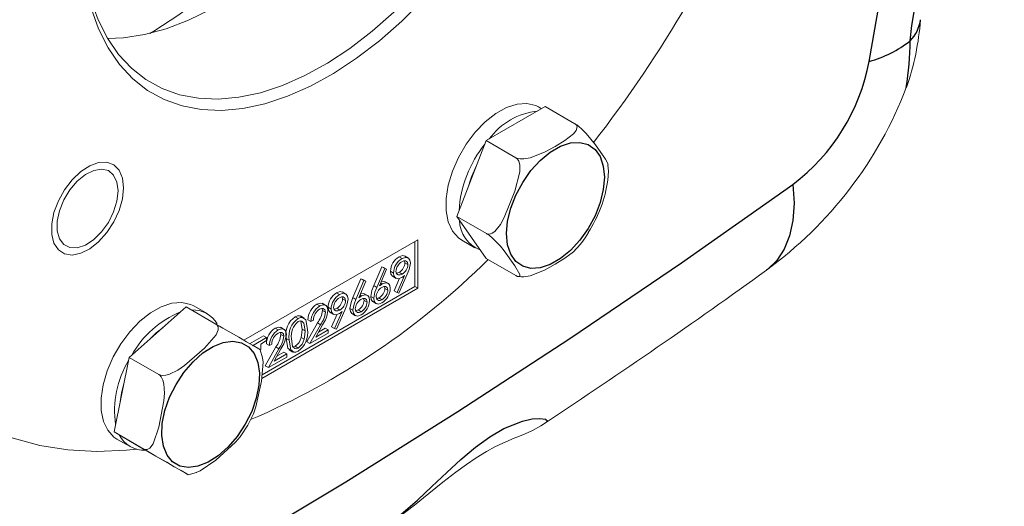
# Model space of a CAD drawing. Units: millimetres. Extents: x 0 to 1791, y 0 to 1260.
# Drawn here: x 150 to 208, y 938 to 967 of the extents above; entities that cross this region are included whole.
import ezdxf

# ---------------------------------------------------------------- set-up
doc = ezdxf.new("R2010")
doc.units = ezdxf.units.MM
doc.header["$LTSCALE"] = 3
doc.linetypes.add('SLD-Solido', pattern=[0])
doc.layers.add('BORDI-TANGENTI', color=3, linetype='SLD-Solido')

msp = doc.modelspace()

# ---------------------------------------------------------------- linework, layer by layer
at = {"color": 7, "linetype": 'SLD-Solido', "lineweight": 15}
for p, q in [((180.994, 961.643), (177.523, 959.64)), ((180.778, 961.519), (180.602, 961.621)), ((180.994, 961.643), (182.738, 960.636)), ((175.788, 955.168), (177.523, 959.64)), ((177.523, 959.64), (179.268, 958.633)), ((175.788, 955.168), (177.533, 954.161)), ((175.788, 955.168), (177.523, 952.699)), ((163.253, 947.886), (173.495, 953.799)), ((173.318, 953.697), (173.318, 951.043)), ((173.495, 953.799), (173.495, 950.941)), ((176.077, 953.783), (176.855, 953.334)), ((172.387, 952.798), (172.564, 952.696)), ((172.936, 952.723), (172.715, 952.851)), ((170.896, 951.099), (171.37, 952.212)), ((171.37, 952.212), (171.48, 952.175)), ((171.37, 952.212), (171.547, 952.109)), ((171.48, 952.175), (171.657, 952.073)), ((172.737, 952.447), (172.71, 952.553)), ((172.737, 952.447), (172.914, 952.345)), ((177.523, 952.699), (179.268, 951.692)), ((171.072, 950.997), (171.547, 952.109)), ((171.657, 952.073), (171.237, 951.088)), ((171.547, 952.109), (171.657, 952.073)), ((171.88, 951.943), (172.057, 951.841)), ((171.994, 951.654), (172.215, 951.527)), ((172.269, 950.687), (172.712, 951.689)), ((172.873, 951.771), (172.383, 950.661)), ((172.394, 951.884), (172.571, 951.782)), ((179.429, 951.644), (179.577, 951.622)), ((164.327, 945.853), (173.318, 951.043)), ((169.672, 950.392), (170.147, 951.505)), ((169.848, 950.29), (170.323, 951.403)), ((170.433, 951.367), (170.013, 950.382)), ((170.147, 951.505), (170.257, 951.469)), ((170.147, 951.505), (170.323, 951.403)), ((170.257, 951.469), (170.433, 951.367)), ((170.323, 951.403), (170.433, 951.367)), ((170.896, 951.099), (171.072, 950.997)), ((171.308, 951.255), (171.402, 951.201)), ((171.554, 950.939), (171.527, 951.045)), ((171.76, 951.223), (171.539, 951.351)), ((172.093, 950.789), (172.423, 951.536)), ((173.318, 951.043), (173.495, 950.941)), ((164.309, 945.639), (173.495, 950.941)), ((168.715, 950.679), (168.892, 950.577)), ((169.066, 950.327), (169.038, 950.433)), ((169.265, 950.604), (169.044, 950.731)), ((170.084, 950.549), (170.178, 950.494)), ((170.536, 950.517), (170.315, 950.644)), ((170.718, 950.463), (170.894, 950.361)), ((171.554, 950.939), (171.731, 950.837)), ((172.093, 950.789), (172.269, 950.687)), ((172.383, 950.661), (172.269, 950.687)), ((161.085, 949.456), (160.307, 949.905)), ((167.545, 950.003), (167.721, 949.901)), ((168.08, 949.933), (167.859, 950.061)), ((169.066, 950.327), (169.242, 950.225)), ((169.672, 950.392), (169.848, 950.29)), ((170.33, 950.232), (170.303, 950.338)), ((170.33, 950.232), (170.507, 950.13)), ((170.836, 950.156), (171.057, 950.029)), ((171.207, 950.374), (171.384, 950.272)), ((156.51, 946.872), (159.862, 949.844)), ((159.862, 949.844), (161.606, 948.837)), ((166.273, 949.269), (166.449, 949.167)), ((166.809, 949.188), (166.588, 949.316)), ((167.882, 949.637), (167.855, 949.754)), ((167.882, 949.637), (168.059, 949.535)), ((168.209, 949.824), (168.386, 949.722)), ((168.322, 949.535), (168.543, 949.407)), ((168.421, 948.669), (168.751, 949.417)), ((168.598, 948.567), (169.04, 949.569)), ((169.202, 949.651), (168.712, 948.541)), ((168.723, 949.764), (168.899, 949.662)), ((169.494, 949.756), (169.671, 949.654)), ((169.612, 949.45), (169.833, 949.322)), ((169.983, 949.668), (170.16, 949.566)), ((166.679, 948.538), (166.608, 948.991)), ((166.965, 947.784), (167.582, 948.9)), ((167.026, 949.091), (167.203, 948.989)), ((167.141, 947.682), (167.758, 948.798)), ((167.345, 949.071), (167.203, 948.989)), ((167.88, 948.787), (167.482, 948.067)), ((167.582, 948.9), (167.758, 948.798)), ((163.579, 947.666), (164.415, 948.149)), ((164.415, 948.149), (164.592, 948.047)), ((165.097, 948.59), (165.274, 948.488)), ((165.435, 948.224), (165.407, 948.341)), ((165.632, 948.52), (165.411, 948.648)), ((165.435, 948.224), (165.612, 948.122)), ((166.679, 948.538), (166.856, 948.435)), ((168.222, 948.306), (167.141, 947.682)), ((167.482, 948.067), (168.222, 948.494)), ((167.648, 948.367), (168.046, 948.596)), ((168.046, 948.596), (168.222, 948.494)), ((168.222, 948.494), (168.222, 948.306)), ((168.421, 948.669), (168.598, 948.567)), ((168.712, 948.541), (168.598, 948.567)), ((163.755, 947.564), (164.592, 948.047)), ((164.592, 947.859), (164.245, 947.658)), ((164.245, 947.658), (164.245, 947.331)), ((164.578, 947.678), (164.755, 947.576)), ((164.592, 948.047), (164.592, 947.859)), ((164.898, 947.658), (164.755, 947.576)), ((165.741, 947.995), (165.918, 947.893)), ((166.619, 948.041), (166.796, 947.939)), ((166.965, 947.784), (167.141, 947.682)), ((164.357, 946.853), (164.219, 947.323)), ((164.517, 946.371), (165.134, 947.487)), ((164.694, 946.269), (165.311, 947.385)), ((165.432, 947.374), (165.034, 946.654)), ((165.034, 946.654), (165.775, 947.081)), ((165.134, 947.487), (165.311, 947.385)), ((165.2, 946.954), (165.598, 947.183)), ((165.598, 947.183), (165.775, 947.081)), ((165.775, 947.081), (165.775, 946.893)), ((165.92, 947.316), (166.141, 947.189)), ((166.277, 947.528), (166.454, 947.426)), ((156.51, 946.872), (155.612, 942.483)), ((156.51, 946.872), (158.254, 945.865)), ((164.517, 946.371), (164.694, 946.269)), ((165.775, 946.893), (164.694, 946.269)), ((155.612, 942.483), (157.356, 941.476)), ((158.066, 941.066), (155.612, 942.483)), ((155.782, 942.067), (156.56, 941.618)), ((158.066, 941.066), (159.81, 940.059)), ((159.976, 939.958), (160.456, 940.095))]:
    msp.add_line(p, q, dxfattribs=at)
at = {"color": 7, "linetype": 'SLD-Solido', "lineweight": 15, "flags": 128}
for points in [[(153.696, 971.765), (153.76, 973.369), (153.95, 975.033), (154.266, 976.741), (154.704, 978.48), (155.261, 980.233), (155.931, 981.985), (156.709, 983.72), (157.588, 985.424), (158.56, 987.082), (159.617, 988.679), (160.749, 990.2), (161.946, 991.633), (163.199, 992.965), (164.495, 994.185), (165.824, 995.28), (167.173, 996.243), (168.532, 997.064), (169.887, 997.736), (171.228, 998.254), (172.542, 998.612), (173.817, 998.808), (175.044, 998.84), (176.21, 998.707), (177.305, 998.411), (178.321, 997.955), (179.247, 997.342), (180.077, 996.578), (180.802, 995.669), (181.416, 994.623), (181.914, 993.451), (182.291, 992.161), (182.544, 990.766), (182.672, 989.277), (182.672, 987.708), (182.544, 986.072), (182.291, 984.384), (181.914, 982.659), (181.416, 980.911), (180.802, 979.157), (180.077, 977.411), (179.247, 975.689), (178.321, 974.006), (177.305, 972.377), (176.21, 970.817), (175.044, 969.338), (173.817, 967.954), (172.542, 966.677), (171.228, 965.518), (169.887, 964.488), (168.532, 963.595), (167.173, 962.847), (165.824, 962.252), (164.495, 961.813), (163.199, 961.536), (161.946, 961.422), (160.749, 961.472), (159.617, 961.687), (158.56, 962.063), (157.588, 962.599), (156.709, 963.288), (155.931, 964.126), (155.261, 965.104), (154.704, 966.214), (154.266, 967.447), (153.95, 968.791), (153.76, 970.234), (153.696, 971.765)], [(153.697, 971.971), (153.758, 970.68), (153.944, 969.271), (154.252, 967.96), (154.68, 966.758), (155.223, 965.675), (155.876, 964.72), (156.635, 963.903), (157.493, 963.231), (158.441, 962.708), (159.472, 962.341), (160.577, 962.132), (161.745, 962.083), (162.967, 962.194), (164.231, 962.464), (165.528, 962.892), (166.844, 963.473), (168.17, 964.202), (169.492, 965.073), (170.8, 966.079), (172.082, 967.209), (173.327, 968.455), (174.523, 969.805), (175.661, 971.248), (176.73, 972.771), (177.72, 974.36), (178.624, 976.002), (179.433, 977.682), (180.141, 979.385), (180.74, 981.096), (181.225, 982.801), (181.594, 984.484), (181.841, 986.131), (181.965, 987.727), (181.965, 989.258), (181.841, 990.71), (181.594, 992.072), (181.225, 993.33), (180.74, 994.474), (180.141, 995.494), (179.433, 996.381), (178.624, 997.126), (177.72, 997.724), (176.73, 998.17), (175.661, 998.458), (174.523, 998.588), (173.327, 998.557), (172.082, 998.365), (170.8, 998.016), (169.492, 997.511), (168.17, 996.855), (168.012, 996.767)], [(157.718, 965.952), (157.955, 966.093), (159.43, 967.052), (160.892, 968.145), (162.332, 969.366), (163.737, 970.705), (165.1, 972.153), (166.41, 973.7), (167.658, 975.335), (168.836, 977.047), (169.934, 978.823), (170.946, 980.652), (171.864, 982.52), (172.682, 984.414), (173.394, 986.32), (173.996, 988.227), (174.482, 990.12), (174.849, 991.985), (175.096, 993.811), (175.22, 995.583), (175.235, 996.295)], [(155.236, 965.652), (156.163, 965.69), (157.407, 965.881), (158.689, 966.231), (159.997, 966.736), (161.32, 967.391), (162.645, 968.192), (163.962, 969.132), (165.258, 970.201), (166.523, 971.39), (167.744, 972.69), (168.913, 974.088), (170.017, 975.572), (171.048, 977.13), (171.997, 978.747), (172.854, 980.41), (173.613, 982.103), (174.267, 983.812), (174.81, 985.522), (175.237, 987.218), (175.545, 988.885), (175.731, 990.508), (175.793, 992.073)], [(138.14, 962.785), (138.203, 960.575), (138.392, 958.447), (138.705, 956.41), (139.143, 954.472), (139.702, 952.643), (140.381, 950.928), (141.176, 949.336), (142.085, 947.873), (143.104, 946.546), (144.227, 945.359), (145.451, 944.318), (146.77, 943.428), (148.18, 942.691), (149.673, 942.112), (151.244, 941.691), (152.886, 941.433), (154.592, 941.336), (156.355, 941.402), (156.949, 941.46)], [(176.077, 953.783), (175.883, 953.916), (175.527, 954.317), (175.281, 954.851), (175.155, 955.497), (175.155, 956.23), (175.281, 957.021), (175.527, 957.839), (175.883, 958.652), (176.336, 959.427), (176.868, 960.134), (177.459, 960.745), (178.083, 961.237), (178.718, 961.589), (179.338, 961.789), (179.918, 961.827), (180.437, 961.703), (180.602, 961.621)], [(179.268, 958.633), (179.373, 958.589), (179.508, 958.561), (179.737, 958.558), (180.104, 958.621), (180.953, 958.96), (181.579, 959.302), (182.153, 959.651), (182.657, 960.04), (182.814, 960.235), (182.872, 960.449), (182.838, 960.544), (182.751, 960.628), (182.738, 960.636)], [(182.738, 960.636), (182.85, 960.564), (182.966, 960.476), (183.145, 960.321), (183.406, 960.061), (183.945, 959.398), (184.53, 958.55), (184.648, 958.338), (184.69, 958.193)], [(179.268, 958.633), (179.361, 958.55), (179.429, 958.434), (179.487, 958.209), (179.487, 957.799), (179.195, 956.656), (178.571, 955.11), (178.351, 954.702), (178.027, 954.293), (177.874, 954.181), (177.702, 954.125), (177.583, 954.138), (177.533, 954.161)], [(156.171, 956.863), (156.104, 957.434), (155.909, 957.892), (155.596, 958.208), (155.186, 958.363), (154.705, 958.346), (154.183, 958.16), (153.652, 957.815), (153.146, 957.333), (152.698, 956.745), (152.334, 956.087), (152.077, 955.401), (151.945, 954.73), (151.945, 954.116), (152.077, 953.598), (152.334, 953.208), (152.698, 952.97), (153.146, 952.9), (153.652, 953.003), (154.183, 953.27), (154.705, 953.687), (155.186, 954.226), (155.596, 954.854), (155.909, 955.531), (156.104, 956.215), (156.171, 956.863)], [(156.171, 956.863), (156.104, 957.434), (155.909, 957.892), (155.596, 958.208), (155.186, 958.363), (154.705, 958.346), (154.183, 958.16), (153.652, 957.815), (153.146, 957.333), (152.698, 956.745), (152.334, 956.087), (152.077, 955.401), (151.945, 954.73), (151.945, 954.116), (152.077, 953.598), (152.334, 953.208), (152.698, 952.97), (153.146, 952.9), (153.652, 953.003), (154.183, 953.27), (154.705, 953.687), (155.186, 954.226), (155.596, 954.854), (155.909, 955.531), (156.104, 956.215), (156.171, 956.863)], [(155.853, 956.679), (155.786, 957.202), (155.59, 957.61), (155.28, 957.871), (154.879, 957.966), (154.417, 957.889), (153.927, 957.645), (153.446, 957.252), (153.01, 956.739), (152.651, 956.145), (152.396, 955.513), (152.263, 954.891), (152.263, 954.324), (152.396, 953.854), (152.651, 953.517), (153.01, 953.337), (153.446, 953.328), (153.927, 953.49), (154.417, 953.811), (154.879, 954.268), (155.28, 954.827), (155.59, 955.446), (155.786, 956.079), (155.853, 956.679)], [(176.411, 956.772), (176.646, 957.498), (176.953, 958.169)], [(184.676, 957.309), (184.717, 957.849), (184.685, 958.192)], [(179.268, 951.692), (179.361, 951.646), (179.429, 951.628), (179.487, 951.645), (179.487, 951.756), (179.195, 952.275), (178.571, 953.147), (178.351, 953.417), (178.027, 953.763), (177.874, 953.906), (177.702, 954.047), (177.583, 954.13), (177.533, 954.161)], [(172.387, 952.798), (172.597, 952.868), (172.732, 952.827)], [(172.564, 952.696), (172.774, 952.766), (172.945, 952.715), (173.028, 952.592), (173.057, 952.416)], [(179.577, 951.62), (179.737, 951.617), (180.104, 951.68), (180.953, 952.019), (181.579, 952.361), (182.153, 952.71), (182.657, 953.099), (182.669, 953.114)], [(172.914, 952.345), (172.877, 952.488), (172.776, 952.554), (172.671, 952.552), (172.556, 952.504)], [(173.057, 952.416), (172.987, 952.059), (172.873, 951.771)], [(172.019, 951.649), (171.993, 951.656), (171.908, 951.771), (171.88, 951.943)], [(172.544, 951.578), (172.339, 951.507), (172.17, 951.554), (172.085, 951.669), (172.057, 951.841)], [(172.2, 951.933), (172.24, 951.789), (172.345, 951.726), (172.453, 951.732), (172.571, 951.782)], [(172.228, 951.831), (172.276, 951.834), (172.394, 951.884)], [(172.712, 951.689), (172.618, 951.624), (172.544, 951.578)], [(170.718, 950.463), (170.785, 950.814), (170.896, 951.099)], [(171.237, 951.088), (171.329, 951.155), (171.402, 951.201)], [(171.346, 951.343), (171.427, 951.37), (171.557, 951.329)], [(171.731, 950.837), (171.694, 950.98), (171.592, 951.046), (171.487, 951.044), (171.372, 950.995)], [(171.402, 951.201), (171.604, 951.268), (171.767, 951.216), (171.848, 951.1), (171.874, 950.929)], [(168.715, 950.679), (168.925, 950.749), (169.061, 950.708)], [(169.242, 950.225), (169.205, 950.368), (169.105, 950.434), (169, 950.432), (168.885, 950.384)], [(168.892, 950.577), (169.102, 950.647), (169.273, 950.595), (169.356, 950.473), (169.385, 950.297)], [(170.013, 950.382), (170.105, 950.449), (170.178, 950.494)], [(170.122, 950.637), (170.203, 950.664), (170.333, 950.622)], [(170.178, 950.494), (170.38, 950.562), (170.543, 950.51), (170.624, 950.393), (170.65, 950.223)], [(170.864, 950.154), (170.826, 950.166), (170.745, 950.289), (170.718, 950.463)], [(170.894, 950.361), (170.962, 950.712), (171.072, 950.997)], [(171.037, 950.436), (171.072, 950.295), (171.169, 950.226), (171.271, 950.226), (171.384, 950.272)], [(155.782, 942.067), (155.608, 942.184), (155.247, 942.578), (154.995, 943.106), (154.864, 943.748), (154.858, 944.477), (154.977, 945.266), (155.217, 946.084), (155.569, 946.897), (156.018, 947.675), (156.546, 948.386), (157.134, 949.002), (157.758, 949.5), (158.393, 949.86), (159.014, 950.067), (159.597, 950.113), (160.119, 949.997), (160.307, 949.905)], [(167.545, 950.003), (167.75, 950.076), (167.876, 950.037)], [(167.721, 949.901), (167.927, 949.974), (168.093, 949.922), (168.175, 949.804), (168.202, 949.632)], [(169.385, 950.297), (169.316, 949.94), (169.202, 949.651)], [(169.494, 949.756), (169.561, 950.108), (169.672, 950.392)], [(169.671, 949.654), (169.738, 950.006), (169.848, 950.29)], [(170.507, 950.13), (170.47, 950.274), (170.369, 950.34), (170.263, 950.337), (170.148, 950.289)], [(171.376, 950.079), (171.17, 950.011), (171.002, 950.064), (170.922, 950.187), (170.894, 950.361)], [(171.064, 950.328), (171.094, 950.328), (171.207, 950.374)], [(166.273, 949.269), (166.411, 949.326), (166.538, 949.33), (166.598, 949.284)], [(168.059, 949.535), (168.025, 949.679), (167.93, 949.752), (167.828, 949.755), (167.714, 949.708)], [(168.348, 949.529), (168.322, 949.537), (168.236, 949.651), (168.209, 949.824)], [(168.873, 949.459), (168.667, 949.388), (168.498, 949.435), (168.413, 949.549), (168.386, 949.722)], [(168.528, 949.813), (168.568, 949.669), (168.674, 949.607), (168.782, 949.612), (168.899, 949.662)], [(168.556, 949.712), (168.605, 949.714), (168.723, 949.764)], [(169.04, 949.569), (168.947, 949.504), (168.873, 949.459)], [(169.64, 949.448), (169.602, 949.46), (169.522, 949.582), (169.494, 949.756)], [(170.153, 949.373), (169.946, 949.305), (169.779, 949.358), (169.698, 949.48), (169.671, 949.654)], [(169.813, 949.73), (169.848, 949.588), (169.945, 949.52), (170.047, 949.519), (170.16, 949.566)], [(169.84, 949.621), (169.87, 949.621), (169.983, 949.668)], [(161.606, 948.837), (161.691, 948.762), (161.736, 948.668), (161.737, 948.495), (161.616, 948.197), (160.938, 947.414), (159.75, 946.39), (159.371, 946.129), (158.872, 945.883), (158.659, 945.826), (158.441, 945.812), (158.307, 945.841), (158.254, 945.865)], [(161.606, 948.837), (161.707, 948.779), (161.829, 948.708), (162.025, 948.595), (162.323, 948.423), (162.961, 948.055), (163.409, 947.796), (163.81, 947.565), (164.142, 947.373), (164.227, 947.324), (164.225, 947.325)], [(166.449, 949.167), (166.588, 949.224), (166.714, 949.228), (166.895, 949.089), (166.999, 948.517)], [(166.856, 948.435), (166.785, 948.889), (166.657, 949.015), (166.561, 949.021), (166.454, 948.981)], [(157.678, 947.908), (158.099, 948.319), (158.5, 948.637)], [(165.097, 948.59), (165.303, 948.663), (165.428, 948.624)], [(165.612, 948.122), (165.577, 948.266), (165.482, 948.339), (165.38, 948.342), (165.266, 948.295)], [(165.274, 948.488), (165.479, 948.561), (165.645, 948.509), (165.727, 948.391), (165.754, 948.219)], [(166.619, 948.041), (166.669, 948.326), (166.679, 948.538)], [(166.796, 947.939), (166.846, 948.224), (166.856, 948.435)], [(165.955, 947.323), (165.834, 947.421), (165.741, 947.995)], [(166.449, 947.235), (166.312, 947.179), (166.187, 947.176), (166.011, 947.319), (165.918, 947.893)], [(166.06, 947.976), (166.121, 947.515), (166.251, 947.391), (166.347, 947.386), (166.454, 947.426)], [(166.148, 947.489), (166.17, 947.488), (166.277, 947.528)], [(164.348, 946.852), (164.387, 946.597), (164.296, 945.474), (163.963, 943.956), (163.825, 943.557), (163.794, 943.504)], [(157.356, 941.476), (157.463, 941.44), (157.568, 941.449), (157.718, 941.534), (157.916, 941.788), (158.255, 942.767), (158.548, 944.308), (158.585, 944.766), (158.548, 945.321), (158.491, 945.534), (158.394, 945.73), (158.302, 945.832), (158.254, 945.865)], [(155.977, 944.266), (156.051, 944.773), (156.197, 945.342)], [(163.072, 942.25), (163.481, 942.88), (163.793, 943.504)], [(171.005, 936.53), (171.287, 936.701), (172.319, 937.424), (173.296, 938.176), (174.147, 938.859), (174.974, 939.524), (175.724, 940.111), (176.348, 940.571), (176.931, 940.965), (177.542, 941.338), (178.032, 941.605), (178.498, 941.828), (179.165, 942.11), (179.475, 942.235), (179.817, 942.378), (180.237, 942.572), (180.726, 942.835), (181.073, 943.061)], [(160.455, 940.098), (160.687, 940.187), (161.613, 940.827), (162.761, 941.874), (163.038, 942.194), (163.07, 942.251)], [(157.356, 941.476), (157.457, 941.418), (157.579, 941.347), (157.775, 941.234), (158.073, 941.062), (158.711, 940.694), (159.159, 940.435), (159.56, 940.203), (159.892, 940.012), (159.977, 939.963), (159.975, 939.964)], [(159.972, 939.965), (159.919, 939.996), (159.823, 940.052), (159.81, 940.059)]]:
    msp.add_lwpolyline(points, dxfattribs=at)
at = {"color": 7, "linetype": 'SLD-Solido', "lineweight": 15}
for centre, radius, start, end in [((126.406, 1004.257), 72.79, 322.08849, 337.69886), ((187.292, 967.959), 15.835, 340.83763, 355.66355), ((180.081, 971.209), 23.715, 305.95683, 339.14106), ((180.971, 957.349), 4.057, 96.03469, 143.95994), ((182.79, 955.101), 6.883, 140.94184, 176.6468), ((177.215, 958.346), 7.529, 326.85227, 352.08394), ((177.858, 954.984), 1.915, 181.11791, 249.08351), ((179.311, 956.652), 4.872, 313.52044, 330.06871), ((172.943, 951.891), 1.064, 121.52607, 177.20061), ((145.946, 984.539), 44.964, 293.18893, 314.80527), ((173.12, 951.789), 1.064, 121.52607, 177.20061), ((172.922, 951.878), 0.725, 120.36051, 175.69016), ((172.05, 952.48), 0.688, 300.03813, 357.27498), ((172.226, 952.378), 0.688, 300.03813, 357.27498), ((-38.548, 1274.719), 397.782, 303.51224, 305.77764), ((169.272, 949.772), 1.064, 121.52606, 177.20063), ((169.448, 949.67), 1.064, 121.52606, 177.20063), ((171.718, 950.409), 0.681, 120.55275, 177.66632), ((170.843, 950.987), 0.713, 300.75167, 356.12834), ((170.826, 950.972), 1.048, 301.65427, 357.68158), ((171.019, 950.885), 0.713, 300.75167, 356.12834), ((168.143, 949.059), 1.118, 122.36484, 178.35858), ((168.32, 948.957), 1.118, 122.36484, 178.35858), ((169.251, 949.759), 0.725, 120.3605, 175.69019), ((168.378, 950.36), 0.688, 300.03814, 357.27497), ((168.555, 950.258), 0.688, 300.03814, 357.27497), ((170.494, 949.702), 0.681, 120.55276, 177.66629), ((169.619, 950.28), 0.713, 300.75166, 356.12835), ((169.603, 950.265), 1.048, 301.65427, 357.68157), ((169.796, 950.178), 0.713, 300.75166, 356.12835), ((161.674, 944.23), 5.735, 111.97904, 151.14823), ((160.264, 948.036), 1.633, 29.64178, 93.26492), ((167.032, 948.204), 1.308, 125.49441, 189.16709), ((168.137, 949.038), 0.793, 122.2664, 177.59033), ((166.379, 949.821), 1.515, 322.55843, 353.01635), ((166.556, 949.719), 1.515, 322.55843, 353.01635), ((166.382, 949.842), 1.832, 324.86092, 353.43), ((167.209, 948.101), 1.308, 125.49441, 189.16709), ((167.09, 948.152), 1.045, 127.50283, 189.67849), ((165.695, 947.646), 1.118, 122.36482, 178.35862), ((165.872, 947.544), 1.118, 122.36482, 178.35862), ((165.69, 947.625), 0.793, 122.26642, 177.59033), ((163.931, 948.408), 1.515, 322.55844, 353.01637), ((164.108, 948.306), 1.515, 322.55844, 353.01637), ((163.934, 948.429), 1.832, 324.86092, 353.43), ((165.672, 948.327), 1.34, 305.45965, 8.165), ((165.823, 948.201), 0.812, 304.05285, 348.61268), ((166, 948.099), 0.812, 304.05285, 348.61268), ((161.381, 943.721), 5.736, 148.85254, 188.01819), ((157.383, 943.044), 1.639, 206.8049, 273.18476)]:
    msp.add_arc(centre, radius, start, end, dxfattribs=at)
at = {"layer": 'BORDI-TANGENTI', "flags": 128}
for points in [[(200.064, 964.302), (201.464, 972.381), (202.731, 980.416), (203.862, 988.402), (204.858, 996.337), (205.719, 1004.215), (206.443, 1012.035), (207.031, 1019.792), (207.482, 1027.483), (207.796, 1035.104), (207.972, 1042.651), (208.012, 1050.123), (207.914, 1057.514), (207.68, 1064.822), (207.308, 1072.044), (206.969, 1077.001)], [(202.48, 965.519), (202.563, 966.421), (202.743, 967.453), (203.011, 968.535), (203.356, 969.678), (204.005, 971.625), (204.484, 973.167), (204.802, 974.515), (204.821, 974.679)], [(178.711, 954.161), (178.774, 954.889), (178.96, 955.658), (179.261, 956.434), (179.664, 957.183), (180.152, 957.873), (180.702, 958.474), (181.291, 958.959), (181.893, 959.306), (182.482, 959.502), (183.032, 959.537), (183.52, 959.409), (183.923, 959.125), (184.224, 958.696), (184.41, 958.142), (184.473, 957.487), (184.41, 956.759), (184.224, 955.99), (183.923, 955.214), (183.52, 954.465), (183.032, 953.775), (182.482, 953.174), (181.893, 952.689), (181.291, 952.342), (180.702, 952.146), (180.152, 952.111), (179.664, 952.239), (179.261, 952.523), (178.96, 952.952), (178.774, 953.506), (178.711, 954.161)], [(123.134, 915.244), (129.696, 918.204), (136.272, 921.337), (142.859, 924.642), (149.453, 928.118), (156.053, 931.761), (162.653, 935.572), (169.253, 939.548), (175.847, 943.686), (182.434, 947.986), (189.01, 952.445), (195.572, 957.062)], [(195.572, 957.062), (195.635, 955.958), (195.569, 954.944), (195.377, 954.034), (195.061, 953.24), (194.624, 952.575), (194.075, 952.048), (194.012, 952.002)], [(159.26, 945.284), (159.728, 945.992), (160.265, 946.618), (160.846, 947.134), (161.448, 947.517), (162.043, 947.752), (162.605, 947.827), (163.11, 947.74), (163.536, 947.494), (163.864, 947.1), (164.08, 946.575), (164.174, 945.943), (164.142, 945.23), (163.987, 944.468), (163.713, 943.691), (163.334, 942.932), (162.866, 942.224), (162.33, 941.598), (161.748, 941.082), (161.146, 940.699), (160.551, 940.464), (159.989, 940.389), (159.484, 940.476), (159.058, 940.722), (158.73, 941.116), (158.514, 941.641), (158.42, 942.273), (158.452, 942.986), (158.608, 943.748), (158.881, 944.525), (159.26, 945.284)], [(171, 936.533), (171.293, 936.707), (172.374, 937.515), (173.478, 938.474), (174.323, 939.265), (175.192, 940.088), (176.031, 940.856), (176.897, 941.583), (177.734, 942.192), (178.562, 942.682), (179.659, 943.127), (180.227, 943.25), (180.672, 943.276), (181.002, 943.227), (181.135, 943.126), (181.066, 943.072)]]:
    msp.add_lwpolyline(points, dxfattribs=at)
at = {"layer": 'BORDI-TANGENTI'}
for centre, radius, start, end in [((200.879, 967.06), 2.222, 316.1143, 352.29138), ((198.209, 970.988), 6.939, 285.50135, 307.98927), ((184.569, 965.673), 17.912, 350.65528, 359.50892), ((188.351, 966.555), 11.928, 307.25684, 349.10899)]:
    msp.add_arc(centre, radius, start, end, dxfattribs=at)

doc.saveas('drawing.dxf')
